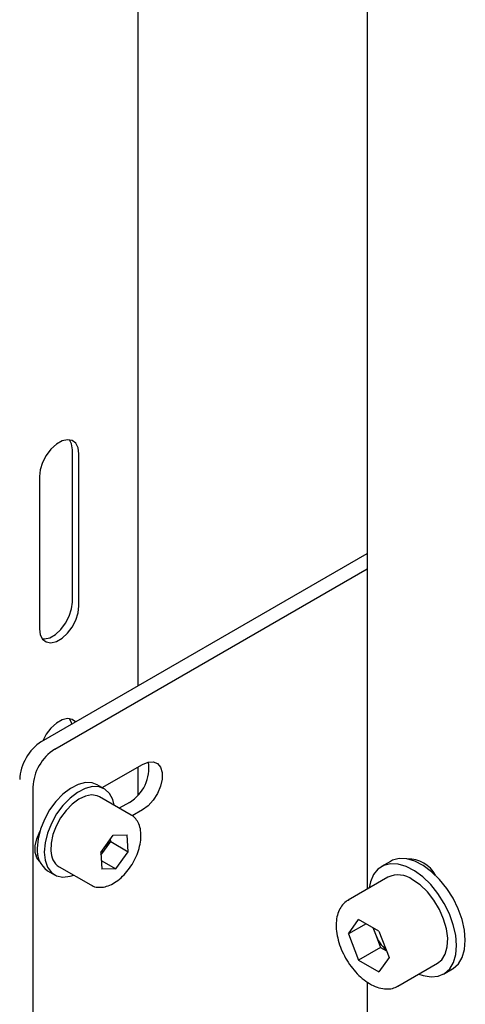
# Model space of a CAD drawing. Units: millimetres. Extents: x 0 to 1260, y 0 to 297.
# Drawn here: x 1070 to 1071, y 150 to 154 of the extents above; entities that cross this region are included whole.
import ezdxf

# ---------------------------------------------------------------- set-up
doc = ezdxf.new("R2010")
doc.units = ezdxf.units.MM
doc.linetypes.add('SLD-Solid', pattern=[0])
doc.layers.add('РАМА2', color=5, linetype='SLD-Solid')
doc.layers.add('ТРУБА', color=6, linetype='SLD-Solid')

msp = doc.modelspace()

# ---------------------------------------------------------------- linework, layer by layer
at = {"layer": 'РАМА2', "linetype": 'SLD-Solid', "lineweight": 25}
for p, q in [((1070.1488, 151.5626), (1070.1488, 158.0461)), ((1069.8202, 152.5355), (1069.7984, 152.5156)), ((1069.8428, 152.5486), (1069.8202, 152.5355)), ((1069.8645, 152.5538), (1069.8428, 152.5486)), ((1069.8836, 152.5507), (1069.8645, 152.5538)), ((1069.8813, 152.5364), (1069.8729, 152.5535)), ((1069.8845, 152.5124), (1069.8813, 152.5364)), ((1069.8984, 152.5395), (1069.8836, 152.5507)), ((1069.9078, 152.5211), (1069.8984, 152.5395)), ((1069.7794, 152.4905), (1069.7646, 152.4622)), ((1069.7984, 152.5156), (1069.7794, 152.4905)), ((1069.8845, 151.9), (1069.8845, 152.5124)), ((1069.911, 152.4971), (1069.9078, 152.5211)), ((1069.911, 151.8847), (1069.911, 152.4971)), ((1069.7646, 152.4622), (1069.7552, 152.433)), ((1069.7552, 152.433), (1069.7519, 152.4052)), ((1069.7519, 152.4052), (1069.7519, 151.7928)), ((1069.7608, 151.3386), (1071.0713, 152.0952)), ((1069.8138, 151.308), (1071.0713, 152.034)), ((1069.8813, 151.8722), (1069.8845, 151.9)), ((1069.8719, 151.843), (1069.8813, 151.8722)), ((1069.8984, 151.8277), (1069.9078, 151.8569)), ((1069.9078, 151.8569), (1069.911, 151.8847)), ((1069.838, 151.7896), (1069.8571, 151.8147)), ((1069.8571, 151.8147), (1069.8719, 151.843)), ((1069.8836, 151.7994), (1069.8984, 151.8277)), ((1069.7519, 151.7928), (1069.7552, 151.7688)), ((1069.8163, 151.7697), (1069.838, 151.7896)), ((1069.8428, 151.7544), (1069.8645, 151.7743)), ((1069.8645, 151.7743), (1069.8836, 151.7994)), ((1069.7552, 151.7688), (1069.7646, 151.7505)), ((1069.7636, 151.7517), (1069.7719, 151.7514)), ((1069.7646, 151.7505), (1069.7794, 151.7393)), ((1069.7719, 151.7514), (1069.7936, 151.7566)), ((1069.7794, 151.7393), (1069.7984, 151.7361)), ((1069.7936, 151.7566), (1069.8163, 151.7697)), ((1069.7984, 151.7361), (1069.8202, 151.7413)), ((1069.8202, 151.7413), (1069.8428, 151.7544)), ((1069.8428, 151.4259), (1069.8202, 151.4128)), ((1069.8645, 151.431), (1069.8428, 151.4259)), ((1069.8836, 151.4279), (1069.8645, 151.431)), ((1069.8813, 151.4137), (1069.8729, 151.4308)), ((1069.8976, 151.4176), (1069.8836, 151.4279)), ((1069.7984, 151.3929), (1069.7794, 151.3678)), ((1069.8202, 151.4128), (1069.7984, 151.3929)), ((1069.8825, 151.4089), (1069.8813, 151.4137)), ((1069.7794, 151.3678), (1069.7653, 151.3413)), ((1070.1674, 151.2467), (1070.1898, 151.256)), ((1070.1898, 151.256), (1070.2104, 151.257)), ((1070.2104, 151.257), (1070.2275, 151.2497)), ((1070.005, 151.153), (1070.1674, 151.2467)), ((1070.1488, 151.1226), (1070.1488, 151.236)), ((1070.2275, 151.2497), (1070.2397, 151.2348)), ((1070.2397, 151.2348), (1070.2461, 151.2134)), ((1070.2461, 151.1873), (1070.2397, 151.1585)), ((1070.2461, 151.2134), (1070.2461, 151.1873)), ((1069.7254, 151.1549), (1069.7254, 149.5218)), ((1069.8769, 151.1502), (1069.8467, 151.1271)), ((1069.9074, 151.166), (1069.8769, 151.1502)), ((1069.9357, 151.1496), (1069.9051, 151.1339)), ((1069.9369, 151.1735), (1069.9074, 151.166)), ((1069.9651, 151.1572), (1069.9357, 151.1496)), ((1069.9639, 151.1726), (1069.9369, 151.1735)), ((1069.9845, 151.1648), (1069.9639, 151.1726)), ((1069.9922, 151.1563), (1069.9651, 151.1572)), ((1070.0128, 151.1485), (1069.9845, 151.1648)), ((1070.0155, 151.1468), (1069.9922, 151.1563)), ((1070.034, 151.1294), (1070.0155, 151.1468)), ((1070.2397, 151.1585), (1070.2275, 151.1294)), ((1069.8183, 151.0976), (1069.793, 151.0632)), ((1069.8467, 151.1271), (1069.8183, 151.0976)), ((1069.875, 151.1108), (1069.8466, 151.0813)), ((1069.9051, 151.1339), (1069.875, 151.1108)), ((1069.9104, 151.1065), (1069.884, 151.0871)), ((1069.937, 151.1189), (1069.9104, 151.1065)), ((1069.9622, 151.1236), (1069.937, 151.1189)), ((1069.9848, 151.1202), (1069.9622, 151.1236)), ((1069.994, 151.116), (1069.9848, 151.1202)), ((1070.1213, 151.0425), (1069.994, 151.116)), ((1070.0468, 151.1048), (1070.034, 151.1294)), ((1070.0523, 151.0823), (1070.0468, 151.1048)), ((1070.2104, 151.1024), (1070.1898, 151.0797)), ((1070.2275, 151.1294), (1070.2104, 151.1024)), ((1069.793, 151.0632), (1069.7719, 151.0254)), ((1069.8466, 151.0813), (1069.8212, 151.0469)), ((1069.8591, 151.0616), (1069.8371, 151.0314)), ((1069.884, 151.0871), (1069.8591, 151.0616)), ((1070.1143, 151.0936), (1070.0736, 151.0701)), ((1070.1674, 151.063), (1070.1255, 151.0389)), ((1070.1898, 151.0797), (1070.1674, 151.063)), ((1069.7719, 151.0254), (1069.7562, 150.9861)), ((1069.8212, 151.0469), (1069.8002, 151.0091)), ((1069.8371, 151.0314), (1069.8192, 150.9983)), ((1069.7562, 150.9861), (1069.7464, 150.947)), ((1069.7537, 150.9762), (1069.7549, 150.9785)), ((1069.8002, 151.0091), (1069.7845, 150.9697)), ((1069.8192, 150.9983), (1069.8064, 150.9638)), ((1069.7351, 150.9184), (1069.7414, 150.9472)), ((1069.7414, 150.9472), (1069.7537, 150.9762)), ((1069.7464, 150.947), (1069.7431, 150.91)), ((1069.7519, 150.9728), (1069.7519, 150.9719)), ((1069.7845, 150.9697), (1069.7747, 150.9306)), ((1069.8064, 150.9638), (1069.7993, 150.93)), ((1069.9988, 150.8921), (1070.0494, 150.9616)), ((1070.039, 150.9359), (1070.0382, 150.9463)), ((1070.0494, 150.9616), (1070.1048, 150.9631)), ((1070.1097, 150.8951), (1070.1048, 150.9631)), ((1069.7351, 150.8922), (1069.7351, 150.9184)), ((1069.7747, 150.9306), (1069.7714, 150.8936)), ((1069.7993, 150.93), (1069.7983, 150.8987)), ((1069.9995, 150.8818), (1070.0137, 150.9012)), ((1070.0137, 150.9012), (1070.039, 150.9359)), ((1070.039, 150.9359), (1070.1097, 150.8951)), ((1069.7414, 150.8708), (1069.7351, 150.8922)), ((1069.7384, 150.8803), (1069.7382, 150.8803)), ((1069.7453, 150.8824), (1069.7384, 150.8803)), ((1069.7524, 150.8569), (1069.7414, 150.8708)), ((1069.7714, 150.8936), (1069.7747, 150.8604)), ((1069.7747, 150.8604), (1069.7845, 150.8326)), ((1069.9988, 150.8921), (1070.0036, 150.8242)), ((1070.0591, 150.8257), (1070.1097, 150.8951)), ((1071.1735, 150.8604), (1071.1649, 150.856)), ((1071.2008, 150.8673), (1071.1735, 150.8604)), ((1071.2313, 150.8659), (1071.2008, 150.8673)), ((1071.2639, 150.8564), (1071.2313, 150.8659)), ((1069.7845, 150.8326), (1069.8002, 150.8114)), ((1069.8316, 150.8345), (1069.9588, 150.7611)), ((1070.0011, 150.8592), (1070.0591, 150.8257)), ((1070.0591, 150.8257), (1070.0036, 150.8242)), ((1071.1151, 150.8251), (1071.097, 150.8027)), ((1071.1381, 150.84), (1071.1151, 150.8251)), ((1071.1649, 150.856), (1071.1295, 150.8356)), ((1071.1654, 150.8469), (1071.1381, 150.84)), ((1071.1959, 150.8455), (1071.1654, 150.8469)), ((1071.2286, 150.836), (1071.1959, 150.8455)), ((1071.2621, 150.8187), (1071.2286, 150.836)), ((1071.2975, 150.8391), (1071.2639, 150.8564)), ((1071.3308, 150.8145), (1071.2975, 150.8391)), ((1069.7845, 150.8184), (1069.8128, 150.8021)), ((1069.8002, 150.8114), (1069.8212, 150.7979)), ((1069.8212, 150.7979), (1069.8466, 150.7927)), ((1069.8466, 150.7927), (1069.875, 150.7961)), ((1069.875, 150.7961), (1069.8899, 150.8009)), ((1071.1545, 150.7923), (1070.9954, 150.7005)), ((1071.097, 150.8027), (1071.0847, 150.7738)), ((1071.2849, 150.7611), (1071.2545, 150.7824)), ((1071.2954, 150.7941), (1071.2621, 150.8187)), ((1071.3272, 150.7632), (1071.2954, 150.7941)), ((1071.3626, 150.7837), (1071.3308, 150.8145)), ((1071.3379, 150.8116), (1071.3357, 150.8103)), ((1071.3918, 150.7476), (1071.3626, 150.7837)), ((1071.0847, 150.7738), (1071.0795, 150.749)), ((1071.3139, 150.7331), (1071.2849, 150.7611)), ((1071.3564, 150.7272), (1071.3272, 150.7632)), ((1071.4173, 150.7076), (1071.3918, 150.7476)), ((1070.9954, 150.7005), (1070.9984, 150.7021)), ((1071.3401, 150.6997), (1071.3139, 150.7331)), ((1071.3819, 150.6872), (1071.3564, 150.7272)), ((1071.4382, 150.6651), (1071.4173, 150.7076)), ((1071.3623, 150.6626), (1071.3401, 150.6997)), ((1071.3795, 150.6235), (1071.3623, 150.6626)), ((1071.4028, 150.6447), (1071.3819, 150.6872)), ((1071.4537, 150.6217), (1071.4382, 150.6651)), ((1070.9959, 150.5643), (1071.0368, 150.6226)), ((1071.1187, 150.5753), (1071.0368, 150.6226)), ((1071.3908, 150.5841), (1071.3795, 150.6235)), ((1071.4183, 150.6013), (1071.4028, 150.6447)), ((1071.4633, 150.579), (1071.4537, 150.6217)), ((1071.0668, 150.6053), (1070.9959, 150.5643)), ((1071.0943, 150.5894), (1071.1047, 150.5626)), ((1071.3958, 150.5464), (1071.3908, 150.5841)), ((1071.428, 150.5586), (1071.4183, 150.6013)), ((1070.9959, 150.5643), (1071.0368, 150.4588)), ((1071.1047, 150.5626), (1071.1252, 150.5098)), ((1071.1187, 150.5753), (1071.1597, 150.4698)), ((1071.3941, 150.5121), (1071.3958, 150.5464)), ((1071.4313, 150.518), (1071.428, 150.5586)), ((1071.4667, 150.5384), (1071.4633, 150.579)), ((1071.1252, 150.5098), (1071.0368, 150.4588)), ((1071.1252, 150.5098), (1071.1496, 150.4957)), ((1071.3859, 150.4828), (1071.3941, 150.5121)), ((1071.4283, 150.4811), (1071.4313, 150.518)), ((1071.4636, 150.5015), (1071.4667, 150.5384)), ((1071.1597, 150.4698), (1071.1187, 150.4115)), ((1071.3716, 150.4599), (1071.3859, 150.4828)), ((1071.419, 150.4492), (1071.4283, 150.4811)), ((1071.4391, 150.4439), (1071.4543, 150.4696)), ((1071.4543, 150.4696), (1071.4636, 150.5015)), ((1071.0368, 150.4588), (1071.1187, 150.4115)), ((1071.1954, 150.3541), (1071.3545, 150.4459)), ((1071.3545, 150.4459), (1071.3716, 150.4599)), ((1071.4037, 150.4235), (1071.419, 150.4492)), ((1071.4149, 150.423), (1071.4184, 150.4252)), ((1071.4184, 150.4252), (1071.4391, 150.4439)), ((1071.2795, 150.4026), (1071.297, 150.3964)), ((1071.297, 150.3964), (1071.3287, 150.391)), ((1071.3287, 150.391), (1071.3578, 150.3938)), ((1071.3578, 150.3938), (1071.383, 150.4048)), ((1071.3795, 150.4026), (1071.4149, 150.423)), ((1071.383, 150.4048), (1071.4037, 150.4235))]:
    msp.add_line(p, q, dxfattribs=at)
for centre, radius, start, end in [((1069.8643, 151.1768), 0.1921, 122.6055, 177.3945), ((1069.9173, 151.1462), 0.1921, 122.6055, 177.3945), ((1070.0319, 151.2313), 0.1605, 300.9159, 8.8784), ((1069.8414, 150.8993), 0.0989, 173.8147, 234.8731), ((1069.9206, 150.9686), 0.1149, 313.2348, 324.1233), ((1069.9118, 150.9758), 0.1262, 323.7672, 342.6362), ((1069.8718, 150.8961), 0.0736, 178.0259, 236.8511), ((1071.1961, 150.7026), 0.0989, 53.8182, 114.8713), ((1071.2399, 150.6157), 0.1452, 191.1521, 201.458), ((1071.2568, 150.6203), 0.1627, 200.7854, 228.1441)]:
    msp.add_arc(centre, radius, start, end, dxfattribs=at)
for points, knots in [([(1069.9588, 150.762), (1069.9604, 150.7608), (1069.9681, 150.7549), (1069.9859, 150.7514), (1070.01, 150.7518), (1070.0356, 150.7597), (1070.0615, 150.7742), (1070.0869, 150.7952), (1070.1101, 150.8214), (1070.13, 150.8513), (1070.1457, 150.8837), (1070.1564, 150.917), (1070.1615, 150.9497), (1070.1605, 150.9805), (1070.1534, 151.0071), (1070.1399, 151.0281), (1070.1281, 151.0403), (1070.12, 151.0431), (1070.1196, 151.0433)], [0, 0, 0, 0, 0.016683, 0.081896, 0.146908, 0.214493, 0.285059, 0.357006, 0.428891, 0.500579, 0.572263, 0.644172, 0.71657, 0.789728, 0.863507, 0.927643, 0.996428, 1, 1, 1, 1]), ([(1070.9996, 150.7016), (1070.9953, 150.6995), (1070.9831, 150.6938), (1070.968, 150.677), (1070.955, 150.6534), (1070.9476, 150.625), (1070.9458, 150.5926), (1070.9499, 150.5572), (1070.9597, 150.5205), (1070.9748, 150.4841), (1070.9945, 150.4493), (1071.0181, 150.4174), (1071.0447, 150.3898), (1071.0735, 150.3674), (1071.1036, 150.3513), (1071.1332, 150.3427), (1071.1605, 150.3421), (1071.1811, 150.3459), (1071.1909, 150.3523), (1071.1938, 150.3542)], [0, 0, 0, 0, 0.0332, 0.091808, 0.150554, 0.211503, 0.274961, 0.339764, 0.40468, 0.469398, 0.534005, 0.598686, 0.663594, 0.728949, 0.794932, 0.861381, 0.919808, 0.976131, 1, 1, 1, 1])]:
    msp.add_open_spline(points, degree=3, knots=knots, dxfattribs=at)
at = {"layer": 'ТРУБА', "linetype": 'SLD-Solid', "lineweight": 25}
for p, q in [((1071.0713, 157.5135), (1071.0713, 150.7443)), ((1071.241, 150.8668), (1071.2394, 150.8643)), ((1071.2411, 150.8669), (1071.241, 150.8668)), ((1071.0713, 150.3702), (1071.0713, 149.5195))]:
    msp.add_line(p, q, dxfattribs=at)
msp.add_arc((1071.2372, 150.7416), 0.124, 28.2513, 91.754, dxfattribs=at)

doc.saveas('drawing.dxf')
